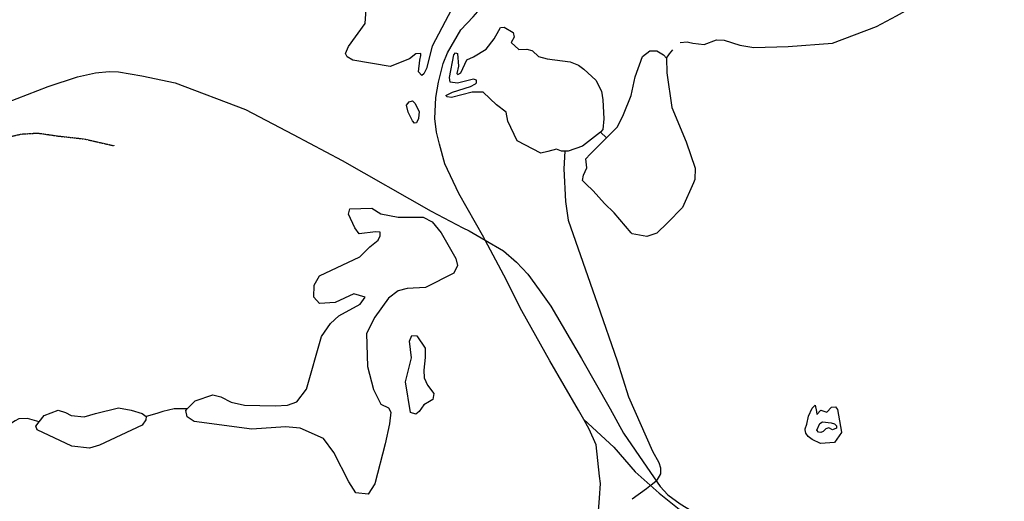
# Model space of a CAD drawing. Extents: x 510007 to 520008, y 5150220 to 5160220.
# Drawn here: x 513888 to 515904, y 5156598 to 5157583 of the extents above; entities that cross this region are included whole.
import ezdxf

# ---------------------------------------------------------------- set-up
doc = ezdxf.new("R2010")
doc.units = 0
doc.linetypes.add('DIVIDE2', pattern=[0.625, 0.25, -0.125, 0, -0.125, 0, -0.125])
for name, color, linetype in [('RAIL_LINE', 7, 'CONTINUOUS'), ('RIVER_STREAM_SIN', 7, 'CONTINUOUS'), ('SHORELINE', 7, 'CONTINUOUS'), ('TRAIL', 7, 'CONTINUOUS')]:
    doc.layers.add(name, color=color, linetype=linetype)

msp = doc.modelspace()

# ---------------------------------------------------------------- linework, layer by layer
at = {"layer": 'RAIL_LINE', "color": 6, "linetype": 'CONTINUOUS'}
for points in [[(514841.5, 5157132.1), (514838.5, 5157137.1), (514787.5, 5157227.1), (514758.5, 5157288.1), (514747.5, 5157328.1), (514741.5, 5157353.1), (514738.5, 5157381.1), (514740.5, 5157424.1), (514745.5, 5157455.1), (514755.5, 5157493.1), (514764.5, 5157515.1), (514791.5, 5157562.1), (514816.5, 5157589.1), (514840.5, 5157616.1), (514868.5, 5157644.1), (514978.5, 5157716.1), (515028.5, 5157748.1), (515110.5, 5157790.1), (515149.5, 5157800.1)], [(514841.5, 5157132.1), (514838.5, 5157137.1), (514787.5, 5157227.1), (514758.5, 5157288.1), (514747.5, 5157328.1), (514741.5, 5157353.1), (514738.5, 5157381.1), (514740.5, 5157424.1), (514745.5, 5157455.1), (514755.5, 5157493.1), (514764.5, 5157515.1), (514791.5, 5157562.1), (514816.5, 5157589.1), (514840.5, 5157616.1), (514868.5, 5157644.1), (514978.5, 5157716.1), (515028.5, 5157748.1), (515110.5, 5157790.1), (515149.5, 5157800.1)], [(513819.5, 5157397.1), (513946.5, 5157446.1), (514006.5, 5157466.1), (514043.5, 5157474.1), (514071.5, 5157477.1), (514090.5, 5157476.1), (514138.5, 5157468.1), (514206.5, 5157454.1), (514350.5, 5157399.1), (514448.5, 5157348.1), (514548.5, 5157295.1), (514730.5, 5157191.1), (514795.5, 5157157.1)], [(513819.5, 5157397.1), (513946.5, 5157446.1), (514006.5, 5157466.1), (514043.5, 5157474.1), (514071.5, 5157477.1), (514090.5, 5157476.1), (514138.5, 5157468.1), (514206.5, 5157454.1), (514350.5, 5157399.1), (514448.5, 5157348.1), (514548.5, 5157295.1), (514730.5, 5157191.1), (514795.5, 5157157.1)], [(514795.5, 5157157.1), (514808.5, 5157151.1), (514841.5, 5157132.1)], [(514795.5, 5157157.1), (514808.5, 5157151.1), (514841.5, 5157132.1)], [(515043.5, 5156765.1), (515032.5, 5156784.1), (514973.5, 5156885.1), (514916.5, 5156987.1), (514879.5, 5157060.1), (514841.5, 5157132.1)], [(514841.5, 5157132.1), (514878.5, 5157110.1), (514905.5, 5157087.1), (514928.5, 5157062.1), (514951.5, 5157030.1), (514975.5, 5156997.1), (515038.5, 5156890.1), (515097.5, 5156787.1), (515124.5, 5156737.1), (515172.5, 5156667.1), (515199.5, 5156628.1), (515215.5, 5156611.1), (515240.5, 5156592.1), (515319.5, 5156544.1), (515515.5, 5156433.1), (515537.5, 5156419.1)], [(515043.5, 5156765.1), (515032.5, 5156784.1), (514973.5, 5156885.1), (514916.5, 5156987.1), (514879.5, 5157060.1), (514841.5, 5157132.1)], [(514841.5, 5157132.1), (514878.5, 5157110.1), (514905.5, 5157087.1), (514928.5, 5157062.1), (514951.5, 5157030.1), (514975.5, 5156997.1), (515038.5, 5156890.1), (515097.5, 5156787.1), (515124.5, 5156737.1), (515172.5, 5156667.1), (515199.5, 5156628.1), (515215.5, 5156611.1), (515240.5, 5156592.1), (515319.5, 5156544.1), (515515.5, 5156433.1), (515537.5, 5156419.1)], [(515075.5, 5156649.1), (515068.5, 5156713.1), (515054.5, 5156745.1), (515043.5, 5156765.1)], [(515043.5, 5156765.1), (515104.5, 5156708.1), (515148.5, 5156658.1), (515197.5, 5156614.1), (515248.5, 5156573.1), (515289.5, 5156542.1), (515392.5, 5156478.1), (515472.5, 5156432.1), (515524.5, 5156408.1), (515529.5, 5156406.1)], [(515075.5, 5156649.1), (515068.5, 5156713.1), (515054.5, 5156745.1), (515043.5, 5156765.1)], [(515043.5, 5156765.1), (515104.5, 5156708.1), (515148.5, 5156658.1), (515197.5, 5156614.1), (515248.5, 5156573.1), (515289.5, 5156542.1), (515392.5, 5156478.1), (515472.5, 5156432.1), (515524.5, 5156408.1), (515529.5, 5156406.1)], [(515072.5, 5156569.1), (515075.5, 5156604.1), (515077.5, 5156634.1), (515075.5, 5156649.1)], [(515072.5, 5156569.1), (515075.5, 5156604.1), (515077.5, 5156634.1), (515075.5, 5156649.1)]]:
    msp.add_lwpolyline(points, dxfattribs=at)
at = {"layer": 'RIVER_STREAM_SIN', "color": 5, "linetype": 'CONTINUOUS'}
for p, q in [((515212.5, 5157504.1), (515218.5, 5157513.1)), ((515212.5, 5157504.1), (515218.5, 5157513.1)), ((515212.5, 5157504.1), (515218.5, 5157513.1)), ((515212.5, 5157504.1), (515218.5, 5157513.1)), ((515218.5, 5157513.1), (515225.5, 5157521.1)), ((515218.5, 5157513.1), (515225.5, 5157521.1)), ((515218.5, 5157513.1), (515225.5, 5157521.1)), ((515218.5, 5157513.1), (515225.5, 5157521.1)), ((515077.5, 5157353.1), (515089.5, 5157341.1)), ((515077.5, 5157353.1), (515089.5, 5157341.1)), ((515077.5, 5157353.1), (515089.5, 5157341.1)), ((515077.5, 5157353.1), (515089.5, 5157341.1)), ((515190.6, 5156638.3), (515181.3, 5156630.9)), ((515190.6, 5156638.3), (515181.3, 5156630.9)), ((515190.6, 5156638.3), (515181.3, 5156630.9)), ((515190.6, 5156638.3), (515181.3, 5156630.9))]:
    msp.add_line(p, q, dxfattribs=at)
for points in [[(515257.5, 5157537.1), (515266.5, 5157535.1), (515289.5, 5157532.1), (515314.5, 5157542.1), (515330.5, 5157541.1), (515362.5, 5157531.1), (515391.5, 5157526.1), (515461.5, 5157528.1), (515552.5, 5157535.1), (515642.5, 5157569.1), (515683.5, 5157591.1), (515701.5, 5157601.1), (515731.5, 5157622.1), (515814.5, 5157687.1), (515864.5, 5157742.1), (515884.5, 5157773.1), (515898.5, 5157795.1), (515905.5, 5157807.1)], [(515257.5, 5157537.1), (515266.5, 5157535.1), (515289.5, 5157532.1), (515314.5, 5157542.1), (515330.5, 5157541.1), (515362.5, 5157531.1), (515391.5, 5157526.1), (515461.5, 5157528.1), (515552.5, 5157535.1), (515642.5, 5157569.1), (515683.5, 5157591.1), (515701.5, 5157601.1), (515731.5, 5157622.1), (515814.5, 5157687.1), (515864.5, 5157742.1), (515884.5, 5157773.1), (515898.5, 5157795.1), (515905.5, 5157807.1)], [(515257.5, 5157537.1), (515266.5, 5157535.1), (515289.5, 5157532.1), (515314.5, 5157542.1), (515330.5, 5157541.1), (515362.5, 5157531.1), (515391.5, 5157526.1), (515461.5, 5157528.1), (515552.5, 5157535.1), (515642.5, 5157569.1), (515683.5, 5157591.1), (515701.5, 5157601.1), (515731.5, 5157622.1), (515814.5, 5157687.1), (515864.5, 5157742.1), (515884.5, 5157773.1), (515898.5, 5157795.1), (515905.5, 5157807.1)], [(515257.5, 5157537.1), (515266.5, 5157535.1), (515289.5, 5157532.1), (515314.5, 5157542.1), (515330.5, 5157541.1), (515362.5, 5157531.1), (515391.5, 5157526.1), (515461.5, 5157528.1), (515552.5, 5157535.1), (515642.5, 5157569.1), (515683.5, 5157591.1), (515701.5, 5157601.1), (515731.5, 5157622.1), (515814.5, 5157687.1), (515864.5, 5157742.1), (515884.5, 5157773.1), (515898.5, 5157795.1), (515905.5, 5157807.1)], [(515240.5, 5157536.1), (515254.5, 5157538.1), (515257.5, 5157537.1)], [(515240.5, 5157536.1), (515254.5, 5157538.1), (515257.5, 5157537.1)], [(515240.5, 5157536.1), (515254.5, 5157538.1), (515257.5, 5157537.1)], [(515240.5, 5157536.1), (515254.5, 5157538.1), (515257.5, 5157537.1)], [(515004.5, 5157314.1), (515002.5, 5157278.1), (515005.5, 5157211.1), (515011.5, 5157173.1), (515071.5, 5157001.1), (515111.5, 5156885.1), (515134.5, 5156811.1), (515183.5, 5156700.1), (515196.5, 5156677.1), (515200.5, 5156666.1), (515200.5, 5156654.1), (515192.4, 5156640.7)], [(515004.5, 5157314.1), (515002.5, 5157278.1), (515005.5, 5157211.1), (515011.5, 5157173.1), (515071.5, 5157001.1), (515111.5, 5156885.1), (515134.5, 5156811.1), (515183.5, 5156700.1), (515196.5, 5156677.1), (515200.5, 5156666.1), (515200.5, 5156654.1), (515192.4, 5156640.7)], [(515004.5, 5157314.1), (515002.5, 5157278.1), (515005.5, 5157211.1), (515011.5, 5157173.1), (515071.5, 5157001.1), (515111.5, 5156885.1), (515134.5, 5156811.1), (515183.5, 5156700.1), (515196.5, 5156677.1), (515200.5, 5156666.1), (515200.5, 5156654.1), (515192.4, 5156640.7)], [(515004.5, 5157314.1), (515002.5, 5157278.1), (515005.5, 5157211.1), (515011.5, 5157173.1), (515071.5, 5157001.1), (515111.5, 5156885.1), (515134.5, 5156811.1), (515183.5, 5156700.1), (515196.5, 5156677.1), (515200.5, 5156666.1), (515200.5, 5156654.1), (515192.4, 5156640.7)], [(514231.5, 5156787.1), (514204.5, 5156787.1), (514181.5, 5156781.1), (514169.5, 5156777.1), (514147.5, 5156771.1)], [(514231.5, 5156787.1), (514204.5, 5156787.1), (514181.5, 5156781.1), (514169.5, 5156777.1), (514147.5, 5156771.1)], [(514231.5, 5156787.1), (514204.5, 5156787.1), (514181.5, 5156781.1), (514169.5, 5156777.1), (514147.5, 5156771.1)], [(514231.5, 5156787.1), (514204.5, 5156787.1), (514181.5, 5156781.1), (514169.5, 5156777.1), (514147.5, 5156771.1)], [(513928.5, 5156760.1), (513904.5, 5156767.1), (513886.5, 5156766.1), (513879.5, 5156762.1), (513863.5, 5156752.1)], [(513928.5, 5156760.1), (513904.5, 5156767.1), (513886.5, 5156766.1), (513879.5, 5156762.1), (513863.5, 5156752.1)], [(513928.5, 5156760.1), (513904.5, 5156767.1), (513886.5, 5156766.1), (513879.5, 5156762.1), (513863.5, 5156752.1)], [(513928.5, 5156760.1), (513904.5, 5156767.1), (513886.5, 5156766.1), (513879.5, 5156762.1), (513863.5, 5156752.1)], [(515178.1, 5156628.3), (515171.5, 5156623.1), (515142.5, 5156602.1)], [(515178.1, 5156628.3), (515171.5, 5156623.1), (515142.5, 5156602.1)], [(515178.1, 5156628.3), (515171.5, 5156623.1), (515142.5, 5156602.1)], [(515178.1, 5156628.3), (515171.5, 5156623.1), (515142.5, 5156602.1)]]:
    msp.add_lwpolyline(points, dxfattribs=at)
at = {"layer": 'SHORELINE', "color": 5, "linetype": 'CONTINUOUS'}
for points in [[(514732.5, 5157529.1), (514721.5, 5157483.1), (514715.5, 5157472.1), (514711.5, 5157469.1), (514704.5, 5157476.1), (514707.5, 5157500.1), (514709.5, 5157510.1), (514709.5, 5157514.1), (514699.5, 5157513.1), (514686.5, 5157503.1), (514646.5, 5157487.1), (514570.5, 5157500.1), (514558.5, 5157507.1), (514555.5, 5157514.1), (514561.5, 5157528.1), (514595.5, 5157575.1), (514598.5, 5157614.1)], [(514732.5, 5157529.1), (514721.5, 5157483.1), (514715.5, 5157472.1), (514711.5, 5157469.1), (514704.5, 5157476.1), (514707.5, 5157500.1), (514709.5, 5157510.1), (514709.5, 5157514.1), (514699.5, 5157513.1), (514686.5, 5157503.1), (514646.5, 5157487.1), (514570.5, 5157500.1), (514558.5, 5157507.1), (514555.5, 5157514.1), (514561.5, 5157528.1), (514595.5, 5157575.1), (514598.5, 5157614.1)], [(514732.5, 5157529.1), (514721.5, 5157483.1), (514715.5, 5157472.1), (514711.5, 5157469.1), (514704.5, 5157476.1), (514707.5, 5157500.1), (514709.5, 5157510.1), (514709.5, 5157514.1), (514699.5, 5157513.1), (514686.5, 5157503.1), (514646.5, 5157487.1), (514570.5, 5157500.1), (514558.5, 5157507.1), (514555.5, 5157514.1), (514561.5, 5157528.1), (514595.5, 5157575.1), (514598.5, 5157614.1)], [(514732.5, 5157529.1), (514721.5, 5157483.1), (514715.5, 5157472.1), (514711.5, 5157469.1), (514704.5, 5157476.1), (514707.5, 5157500.1), (514709.5, 5157510.1), (514709.5, 5157514.1), (514699.5, 5157513.1), (514686.5, 5157503.1), (514646.5, 5157487.1), (514570.5, 5157500.1), (514558.5, 5157507.1), (514555.5, 5157514.1), (514561.5, 5157528.1), (514595.5, 5157575.1), (514598.5, 5157614.1)], [(514772.5, 5157604.1), (514732.5, 5157529.1)], [(514772.5, 5157604.1), (514732.5, 5157529.1)], [(514772.5, 5157604.1), (514732.5, 5157529.1)], [(514772.5, 5157604.1), (514732.5, 5157529.1)], [(515004.5, 5157314.1), (514997.5, 5157314.1), (514987.5, 5157318.1), (514969.5, 5157313.1), (514955.5, 5157310.1), (514906.5, 5157335.1), (514887.5, 5157375.1), (514884.5, 5157394.1), (514864.5, 5157409.1), (514837.5, 5157435.1), (514814.5, 5157435.1), (514772.5, 5157424.1), (514763.5, 5157425.1), (514760.5, 5157428.1), (514774.5, 5157435.1), (514811.5, 5157446.1), (514821.5, 5157452.1), (514823.5, 5157454.1), (514823.5, 5157459.1), (514817.5, 5157461.1), (514784.5, 5157453.1), (514769.5, 5157455.1), (514768.5, 5157465.1), (514777.5, 5157511.1), (514780.5, 5157515.1), (514784.5, 5157514.1), (514786.5, 5157488.1), (514783.5, 5157473.1), (514785.5, 5157471.1), (514791.5, 5157474.1), (514803.5, 5157501.1), (514817.5, 5157507.1), (514843.5, 5157523.1), (514859.5, 5157544.1), (514869.5, 5157561.1), (514872.5, 5157567.1), (514880.5, 5157568.1), (514898.5, 5157557.1), (514900.5, 5157547.1), (514894.5, 5157536.1), (514910.5, 5157522.1), (514926.5, 5157523.1), (514936.5, 5157520.1)], [(515004.5, 5157314.1), (514997.5, 5157314.1), (514987.5, 5157318.1), (514969.5, 5157313.1), (514955.5, 5157310.1), (514906.5, 5157335.1), (514887.5, 5157375.1), (514884.5, 5157394.1), (514864.5, 5157409.1), (514837.5, 5157435.1), (514814.5, 5157435.1), (514772.5, 5157424.1), (514763.5, 5157425.1), (514760.5, 5157428.1), (514774.5, 5157435.1), (514811.5, 5157446.1), (514821.5, 5157452.1), (514823.5, 5157454.1), (514823.5, 5157459.1), (514817.5, 5157461.1), (514784.5, 5157453.1), (514769.5, 5157455.1), (514768.5, 5157465.1), (514777.5, 5157511.1), (514780.5, 5157515.1), (514784.5, 5157514.1), (514786.5, 5157488.1), (514783.5, 5157473.1), (514785.5, 5157471.1), (514791.5, 5157474.1), (514803.5, 5157501.1), (514817.5, 5157507.1), (514843.5, 5157523.1), (514859.5, 5157544.1), (514869.5, 5157561.1), (514872.5, 5157567.1), (514880.5, 5157568.1), (514898.5, 5157557.1), (514900.5, 5157547.1), (514894.5, 5157536.1), (514910.5, 5157522.1), (514926.5, 5157523.1), (514936.5, 5157520.1)], [(515004.5, 5157314.1), (514997.5, 5157314.1), (514987.5, 5157318.1), (514969.5, 5157313.1), (514955.5, 5157310.1), (514906.5, 5157335.1), (514887.5, 5157375.1), (514884.5, 5157394.1), (514864.5, 5157409.1), (514837.5, 5157435.1), (514814.5, 5157435.1), (514772.5, 5157424.1), (514763.5, 5157425.1), (514760.5, 5157428.1), (514774.5, 5157435.1), (514811.5, 5157446.1), (514821.5, 5157452.1), (514823.5, 5157454.1), (514823.5, 5157459.1), (514817.5, 5157461.1), (514784.5, 5157453.1), (514769.5, 5157455.1), (514768.5, 5157465.1), (514777.5, 5157511.1), (514780.5, 5157515.1), (514784.5, 5157514.1), (514786.5, 5157488.1), (514783.5, 5157473.1), (514785.5, 5157471.1), (514791.5, 5157474.1), (514803.5, 5157501.1), (514817.5, 5157507.1), (514843.5, 5157523.1), (514859.5, 5157544.1), (514869.5, 5157561.1), (514872.5, 5157567.1), (514880.5, 5157568.1), (514898.5, 5157557.1), (514900.5, 5157547.1), (514894.5, 5157536.1), (514910.5, 5157522.1), (514926.5, 5157523.1), (514936.5, 5157520.1)], [(515004.5, 5157314.1), (514997.5, 5157314.1), (514987.5, 5157318.1), (514969.5, 5157313.1), (514955.5, 5157310.1), (514906.5, 5157335.1), (514887.5, 5157375.1), (514884.5, 5157394.1), (514864.5, 5157409.1), (514837.5, 5157435.1), (514814.5, 5157435.1), (514772.5, 5157424.1), (514763.5, 5157425.1), (514760.5, 5157428.1), (514774.5, 5157435.1), (514811.5, 5157446.1), (514821.5, 5157452.1), (514823.5, 5157454.1), (514823.5, 5157459.1), (514817.5, 5157461.1), (514784.5, 5157453.1), (514769.5, 5157455.1), (514768.5, 5157465.1), (514777.5, 5157511.1), (514780.5, 5157515.1), (514784.5, 5157514.1), (514786.5, 5157488.1), (514783.5, 5157473.1), (514785.5, 5157471.1), (514791.5, 5157474.1), (514803.5, 5157501.1), (514817.5, 5157507.1), (514843.5, 5157523.1), (514859.5, 5157544.1), (514869.5, 5157561.1), (514872.5, 5157567.1), (514880.5, 5157568.1), (514898.5, 5157557.1), (514900.5, 5157547.1), (514894.5, 5157536.1), (514910.5, 5157522.1), (514926.5, 5157523.1), (514936.5, 5157520.1)], [(514936.5, 5157520.1), (514938.5, 5157519.1), (514950.5, 5157508.1), (514968.5, 5157503.1), (515015.5, 5157497.1), (515032.5, 5157490.1), (515043.5, 5157482.1), (515067.5, 5157459.1), (515079.5, 5157437.1), (515082.5, 5157419.1), (515084.5, 5157380.1), (515082.5, 5157358.1), (515077.5, 5157353.1)], [(514936.5, 5157520.1), (514938.5, 5157519.1), (514950.5, 5157508.1), (514968.5, 5157503.1), (515015.5, 5157497.1), (515032.5, 5157490.1), (515043.5, 5157482.1), (515067.5, 5157459.1), (515079.5, 5157437.1), (515082.5, 5157419.1), (515084.5, 5157380.1), (515082.5, 5157358.1), (515077.5, 5157353.1)], [(514936.5, 5157520.1), (514938.5, 5157519.1), (514950.5, 5157508.1), (514968.5, 5157503.1), (515015.5, 5157497.1), (515032.5, 5157490.1), (515043.5, 5157482.1), (515067.5, 5157459.1), (515079.5, 5157437.1), (515082.5, 5157419.1), (515084.5, 5157380.1), (515082.5, 5157358.1), (515077.5, 5157353.1)], [(514936.5, 5157520.1), (514938.5, 5157519.1), (514950.5, 5157508.1), (514968.5, 5157503.1), (515015.5, 5157497.1), (515032.5, 5157490.1), (515043.5, 5157482.1), (515067.5, 5157459.1), (515079.5, 5157437.1), (515082.5, 5157419.1), (515084.5, 5157380.1), (515082.5, 5157358.1), (515077.5, 5157353.1)], [(515089.5, 5157341.1), (515112.5, 5157364.1), (515124.5, 5157389.1), (515140.5, 5157428.1), (515148.5, 5157466.1), (515163.5, 5157508.1), (515178.5, 5157519.1), (515192.5, 5157519.1), (515206.5, 5157511.1), (515212.5, 5157504.1)], [(515089.5, 5157341.1), (515112.5, 5157364.1), (515124.5, 5157389.1), (515140.5, 5157428.1), (515148.5, 5157466.1), (515163.5, 5157508.1), (515178.5, 5157519.1), (515192.5, 5157519.1), (515206.5, 5157511.1), (515212.5, 5157504.1)], [(515089.5, 5157341.1), (515112.5, 5157364.1), (515124.5, 5157389.1), (515140.5, 5157428.1), (515148.5, 5157466.1), (515163.5, 5157508.1), (515178.5, 5157519.1), (515192.5, 5157519.1), (515206.5, 5157511.1), (515212.5, 5157504.1)], [(515089.5, 5157341.1), (515112.5, 5157364.1), (515124.5, 5157389.1), (515140.5, 5157428.1), (515148.5, 5157466.1), (515163.5, 5157508.1), (515178.5, 5157519.1), (515192.5, 5157519.1), (515206.5, 5157511.1), (515212.5, 5157504.1)], [(515212.5, 5157504.1), (515213.5, 5157474.1), (515223.5, 5157403.1), (515252.5, 5157333.1), (515271.5, 5157279.1), (515270.5, 5157256.1), (515267.5, 5157249.1)], [(515212.5, 5157504.1), (515213.5, 5157474.1), (515223.5, 5157403.1), (515252.5, 5157333.1), (515271.5, 5157279.1), (515270.5, 5157256.1), (515267.5, 5157249.1)], [(515212.5, 5157504.1), (515213.5, 5157474.1), (515223.5, 5157403.1), (515252.5, 5157333.1), (515271.5, 5157279.1), (515270.5, 5157256.1), (515267.5, 5157249.1)], [(515212.5, 5157504.1), (515213.5, 5157474.1), (515223.5, 5157403.1), (515252.5, 5157333.1), (515271.5, 5157279.1), (515270.5, 5157256.1), (515267.5, 5157249.1)], [(514683.5, 5157394.1), (514680.5, 5157408.1), (514685.5, 5157415.1), (514692.5, 5157417.1), (514697.5, 5157412.1), (514706.5, 5157395.1), (514704.5, 5157381.1), (514700.5, 5157372.1), (514696.5, 5157371.1), (514692.5, 5157376.1), (514683.5, 5157394.1)], [(514683.5, 5157394.1), (514680.5, 5157408.1), (514685.5, 5157415.1), (514692.5, 5157417.1), (514697.5, 5157412.1), (514706.5, 5157395.1), (514704.5, 5157381.1), (514700.5, 5157372.1), (514696.5, 5157371.1), (514692.5, 5157376.1), (514683.5, 5157394.1)], [(514683.5, 5157394.1), (514680.5, 5157408.1), (514685.5, 5157415.1), (514692.5, 5157417.1), (514697.5, 5157412.1), (514706.5, 5157395.1), (514704.5, 5157381.1), (514700.5, 5157372.1), (514696.5, 5157371.1), (514692.5, 5157376.1), (514683.5, 5157394.1)], [(514683.5, 5157394.1), (514680.5, 5157408.1), (514685.5, 5157415.1), (514692.5, 5157417.1), (514697.5, 5157412.1), (514706.5, 5157395.1), (514704.5, 5157381.1), (514700.5, 5157372.1), (514696.5, 5157371.1), (514692.5, 5157376.1), (514683.5, 5157394.1)], [(515077.5, 5157353.1), (515040.5, 5157324.1), (515011.5, 5157314.1), (515004.5, 5157314.1)], [(515077.5, 5157353.1), (515040.5, 5157324.1), (515011.5, 5157314.1), (515004.5, 5157314.1)], [(515077.5, 5157353.1), (515040.5, 5157324.1), (515011.5, 5157314.1), (515004.5, 5157314.1)], [(515077.5, 5157353.1), (515040.5, 5157324.1), (515011.5, 5157314.1), (515004.5, 5157314.1)], [(515140.5, 5157147.1), (515105.5, 5157188.1), (515085.5, 5157207.1), (515062.5, 5157233.1), (515047.5, 5157247.1), (515040.5, 5157254.1), (515042.5, 5157265.1), (515049.5, 5157280.1), (515047.5, 5157298.1), (515056.5, 5157308.1), (515089.5, 5157341.1)], [(515140.5, 5157147.1), (515105.5, 5157188.1), (515085.5, 5157207.1), (515062.5, 5157233.1), (515047.5, 5157247.1), (515040.5, 5157254.1), (515042.5, 5157265.1), (515049.5, 5157280.1), (515047.5, 5157298.1), (515056.5, 5157308.1), (515089.5, 5157341.1)], [(515140.5, 5157147.1), (515105.5, 5157188.1), (515085.5, 5157207.1), (515062.5, 5157233.1), (515047.5, 5157247.1), (515040.5, 5157254.1), (515042.5, 5157265.1), (515049.5, 5157280.1), (515047.5, 5157298.1), (515056.5, 5157308.1), (515089.5, 5157341.1)], [(515140.5, 5157147.1), (515105.5, 5157188.1), (515085.5, 5157207.1), (515062.5, 5157233.1), (515047.5, 5157247.1), (515040.5, 5157254.1), (515042.5, 5157265.1), (515049.5, 5157280.1), (515047.5, 5157298.1), (515056.5, 5157308.1), (515089.5, 5157341.1)], [(515267.5, 5157249.1), (515245.5, 5157199.1), (515214.5, 5157167.1), (515192.5, 5157146.1), (515172.5, 5157139.1), (515142.5, 5157145.1), (515140.5, 5157147.1)], [(515267.5, 5157249.1), (515245.5, 5157199.1), (515214.5, 5157167.1), (515192.5, 5157146.1), (515172.5, 5157139.1), (515142.5, 5157145.1), (515140.5, 5157147.1)], [(515267.5, 5157249.1), (515245.5, 5157199.1), (515214.5, 5157167.1), (515192.5, 5157146.1), (515172.5, 5157139.1), (515142.5, 5157145.1), (515140.5, 5157147.1)], [(515267.5, 5157249.1), (515245.5, 5157199.1), (515214.5, 5157167.1), (515192.5, 5157146.1), (515172.5, 5157139.1), (515142.5, 5157145.1), (515140.5, 5157147.1)], [(514231.5, 5156787.1), (514247.5, 5156803.1), (514283.5, 5156815.1), (514300.5, 5156811.1), (514321.5, 5156800.1), (514348.5, 5156794.1), (514411.5, 5156793.1), (514436.5, 5156794.1), (514455.5, 5156801.1), (514475.5, 5156827.1), (514506.5, 5156935.1), (514524.5, 5156961.1), (514541.5, 5156977.1), (514585.5, 5157001.1), (514595.5, 5157015.1), (514572.5, 5157022.1), (514534.5, 5157004.1), (514502.5, 5157002.1), (514490.5, 5157015.1), (514491.5, 5157040.1), (514502.5, 5157059.1), (514584.5, 5157098.1), (514605.5, 5157118.1), (514622.5, 5157132.1), (514626.5, 5157141.1), (514626.5, 5157148.1), (514616.5, 5157149.1), (514583.5, 5157145.1), (514574.5, 5157157.1), (514561.5, 5157185.1), (514564.5, 5157196.1), (514609.5, 5157197.1), (514627.5, 5157186.1), (514663.5, 5157179.1), (514714.5, 5157179.1), (514732.5, 5157169.1), (514751.5, 5157147.1), (514781.5, 5157094.1), (514784.5, 5157080.1), (514777.5, 5157064.1), (514719.5, 5157035.1), (514681.5, 5157033.1), (514663.5, 5157028.1), (514643.5, 5157013.1), (514615.5, 5156974.1), (514598.5, 5156941.1), (514600.5, 5156873.1), (514612.5, 5156826.1), (514627.5, 5156796.1), (514643.5, 5156789.1), (514648.5, 5156780.1), (514645.5, 5156756.1), (514636.5, 5156715.1), (514615.5, 5156633.1), (514601.5, 5156612.1), (514576.5, 5156615.1), (514562.5, 5156637.1), (514531.5, 5156697.1), (514510.5, 5156726.1), (514462.5, 5156747.1), (514432.5, 5156750.1), (514363.5, 5156745.1), (514245.5, 5156761.1), (514231.5, 5156770.1), (514228.5, 5156783.1), (514231.5, 5156787.1)], [(514231.5, 5156787.1), (514247.5, 5156803.1), (514283.5, 5156815.1), (514300.5, 5156811.1), (514321.5, 5156800.1), (514348.5, 5156794.1), (514411.5, 5156793.1), (514436.5, 5156794.1), (514455.5, 5156801.1), (514475.5, 5156827.1), (514506.5, 5156935.1), (514524.5, 5156961.1), (514541.5, 5156977.1), (514585.5, 5157001.1), (514595.5, 5157015.1), (514572.5, 5157022.1), (514534.5, 5157004.1), (514502.5, 5157002.1), (514490.5, 5157015.1), (514491.5, 5157040.1), (514502.5, 5157059.1), (514584.5, 5157098.1), (514605.5, 5157118.1), (514622.5, 5157132.1), (514626.5, 5157141.1), (514626.5, 5157148.1), (514616.5, 5157149.1), (514583.5, 5157145.1), (514574.5, 5157157.1), (514561.5, 5157185.1), (514564.5, 5157196.1), (514609.5, 5157197.1), (514627.5, 5157186.1), (514663.5, 5157179.1), (514714.5, 5157179.1), (514732.5, 5157169.1), (514751.5, 5157147.1), (514781.5, 5157094.1), (514784.5, 5157080.1), (514777.5, 5157064.1), (514719.5, 5157035.1), (514681.5, 5157033.1), (514663.5, 5157028.1), (514643.5, 5157013.1), (514615.5, 5156974.1), (514598.5, 5156941.1), (514600.5, 5156873.1), (514612.5, 5156826.1), (514627.5, 5156796.1), (514643.5, 5156789.1), (514648.5, 5156780.1), (514645.5, 5156756.1), (514636.5, 5156715.1), (514615.5, 5156633.1), (514601.5, 5156612.1), (514576.5, 5156615.1), (514562.5, 5156637.1), (514531.5, 5156697.1), (514510.5, 5156726.1), (514462.5, 5156747.1), (514432.5, 5156750.1), (514363.5, 5156745.1), (514245.5, 5156761.1), (514231.5, 5156770.1), (514228.5, 5156783.1), (514231.5, 5156787.1)], [(514231.5, 5156787.1), (514247.5, 5156803.1), (514283.5, 5156815.1), (514300.5, 5156811.1), (514321.5, 5156800.1), (514348.5, 5156794.1), (514411.5, 5156793.1), (514436.5, 5156794.1), (514455.5, 5156801.1), (514475.5, 5156827.1), (514506.5, 5156935.1), (514524.5, 5156961.1), (514541.5, 5156977.1), (514585.5, 5157001.1), (514595.5, 5157015.1), (514572.5, 5157022.1), (514534.5, 5157004.1), (514502.5, 5157002.1), (514490.5, 5157015.1), (514491.5, 5157040.1), (514502.5, 5157059.1), (514584.5, 5157098.1), (514605.5, 5157118.1), (514622.5, 5157132.1), (514626.5, 5157141.1), (514626.5, 5157148.1), (514616.5, 5157149.1), (514583.5, 5157145.1), (514574.5, 5157157.1), (514561.5, 5157185.1), (514564.5, 5157196.1), (514609.5, 5157197.1), (514627.5, 5157186.1), (514663.5, 5157179.1), (514714.5, 5157179.1), (514732.5, 5157169.1), (514751.5, 5157147.1), (514781.5, 5157094.1), (514784.5, 5157080.1), (514777.5, 5157064.1), (514719.5, 5157035.1), (514681.5, 5157033.1), (514663.5, 5157028.1), (514643.5, 5157013.1), (514615.5, 5156974.1), (514598.5, 5156941.1), (514600.5, 5156873.1), (514612.5, 5156826.1), (514627.5, 5156796.1), (514643.5, 5156789.1), (514648.5, 5156780.1), (514645.5, 5156756.1), (514636.5, 5156715.1), (514615.5, 5156633.1), (514601.5, 5156612.1), (514576.5, 5156615.1), (514562.5, 5156637.1), (514531.5, 5156697.1), (514510.5, 5156726.1), (514462.5, 5156747.1), (514432.5, 5156750.1), (514363.5, 5156745.1), (514245.5, 5156761.1), (514231.5, 5156770.1), (514228.5, 5156783.1), (514231.5, 5156787.1)], [(514231.5, 5156787.1), (514247.5, 5156803.1), (514283.5, 5156815.1), (514300.5, 5156811.1), (514321.5, 5156800.1), (514348.5, 5156794.1), (514411.5, 5156793.1), (514436.5, 5156794.1), (514455.5, 5156801.1), (514475.5, 5156827.1), (514506.5, 5156935.1), (514524.5, 5156961.1), (514541.5, 5156977.1), (514585.5, 5157001.1), (514595.5, 5157015.1), (514572.5, 5157022.1), (514534.5, 5157004.1), (514502.5, 5157002.1), (514490.5, 5157015.1), (514491.5, 5157040.1), (514502.5, 5157059.1), (514584.5, 5157098.1), (514605.5, 5157118.1), (514622.5, 5157132.1), (514626.5, 5157141.1), (514626.5, 5157148.1), (514616.5, 5157149.1), (514583.5, 5157145.1), (514574.5, 5157157.1), (514561.5, 5157185.1), (514564.5, 5157196.1), (514609.5, 5157197.1), (514627.5, 5157186.1), (514663.5, 5157179.1), (514714.5, 5157179.1), (514732.5, 5157169.1), (514751.5, 5157147.1), (514781.5, 5157094.1), (514784.5, 5157080.1), (514777.5, 5157064.1), (514719.5, 5157035.1), (514681.5, 5157033.1), (514663.5, 5157028.1), (514643.5, 5157013.1), (514615.5, 5156974.1), (514598.5, 5156941.1), (514600.5, 5156873.1), (514612.5, 5156826.1), (514627.5, 5156796.1), (514643.5, 5156789.1), (514648.5, 5156780.1), (514645.5, 5156756.1), (514636.5, 5156715.1), (514615.5, 5156633.1), (514601.5, 5156612.1), (514576.5, 5156615.1), (514562.5, 5156637.1), (514531.5, 5156697.1), (514510.5, 5156726.1), (514462.5, 5156747.1), (514432.5, 5156750.1), (514363.5, 5156745.1), (514245.5, 5156761.1), (514231.5, 5156770.1), (514228.5, 5156783.1), (514231.5, 5156787.1)], [(514715.5, 5156866.1), (514716.5, 5156850.1), (514723.5, 5156835.1), (514736.5, 5156818.1), (514734.5, 5156806.1), (514727.5, 5156802.1), (514715.5, 5156795.1), (514706.5, 5156781.1), (514699.5, 5156776.1), (514688.5, 5156779.1), (514678.5, 5156842.1), (514690.5, 5156891.1), (514686.5, 5156925.1), (514691.5, 5156937.1), (514701.5, 5156936.1), (514718.5, 5156911.1), (514718.5, 5156892.1), (514715.5, 5156866.1)], [(514715.5, 5156866.1), (514716.5, 5156850.1), (514723.5, 5156835.1), (514736.5, 5156818.1), (514734.5, 5156806.1), (514727.5, 5156802.1), (514715.5, 5156795.1), (514706.5, 5156781.1), (514699.5, 5156776.1), (514688.5, 5156779.1), (514678.5, 5156842.1), (514690.5, 5156891.1), (514686.5, 5156925.1), (514691.5, 5156937.1), (514701.5, 5156936.1), (514718.5, 5156911.1), (514718.5, 5156892.1), (514715.5, 5156866.1)], [(514715.5, 5156866.1), (514716.5, 5156850.1), (514723.5, 5156835.1), (514736.5, 5156818.1), (514734.5, 5156806.1), (514727.5, 5156802.1), (514715.5, 5156795.1), (514706.5, 5156781.1), (514699.5, 5156776.1), (514688.5, 5156779.1), (514678.5, 5156842.1), (514690.5, 5156891.1), (514686.5, 5156925.1), (514691.5, 5156937.1), (514701.5, 5156936.1), (514718.5, 5156911.1), (514718.5, 5156892.1), (514715.5, 5156866.1)], [(514715.5, 5156866.1), (514716.5, 5156850.1), (514723.5, 5156835.1), (514736.5, 5156818.1), (514734.5, 5156806.1), (514727.5, 5156802.1), (514715.5, 5156795.1), (514706.5, 5156781.1), (514699.5, 5156776.1), (514688.5, 5156779.1), (514678.5, 5156842.1), (514690.5, 5156891.1), (514686.5, 5156925.1), (514691.5, 5156937.1), (514701.5, 5156936.1), (514718.5, 5156911.1), (514718.5, 5156892.1), (514715.5, 5156866.1)], [(513928.5, 5156760.1), (513938.5, 5156773.1), (513967.5, 5156784.1), (513982.5, 5156779.1), (513993.5, 5156773.1), (514020.5, 5156770.1), (514043.5, 5156777.1), (514090.5, 5156789.1), (514116.5, 5156784.1), (514139.5, 5156777.1), (514147.5, 5156771.1)], [(513928.5, 5156760.1), (513938.5, 5156773.1), (513967.5, 5156784.1), (513982.5, 5156779.1), (513993.5, 5156773.1), (514020.5, 5156770.1), (514043.5, 5156777.1), (514090.5, 5156789.1), (514116.5, 5156784.1), (514139.5, 5156777.1), (514147.5, 5156771.1)], [(513928.5, 5156760.1), (513938.5, 5156773.1), (513967.5, 5156784.1), (513982.5, 5156779.1), (513993.5, 5156773.1), (514020.5, 5156770.1), (514043.5, 5156777.1), (514090.5, 5156789.1), (514116.5, 5156784.1), (514139.5, 5156777.1), (514147.5, 5156771.1)], [(513928.5, 5156760.1), (513938.5, 5156773.1), (513967.5, 5156784.1), (513982.5, 5156779.1), (513993.5, 5156773.1), (514020.5, 5156770.1), (514043.5, 5156777.1), (514090.5, 5156789.1), (514116.5, 5156784.1), (514139.5, 5156777.1), (514147.5, 5156771.1)], [(515496.5, 5156744.1), (515496.5, 5156746.1), (515499.5, 5156755.1), (515503.5, 5156772.1), (515510.5, 5156788.1), (515516.5, 5156794.1), (515519.5, 5156781.1), (515520.5, 5156775.1), (515528.5, 5156784.1), (515536.5, 5156781.1), (515540.5, 5156780.1), (515550.5, 5156790.1), (515558.5, 5156791.1), (515562.5, 5156785.1), (515570.5, 5156739.1), (515570.5, 5156738.1)], [(515496.5, 5156744.1), (515496.5, 5156746.1), (515499.5, 5156755.1), (515503.5, 5156772.1), (515510.5, 5156788.1), (515516.5, 5156794.1), (515519.5, 5156781.1), (515520.5, 5156775.1), (515528.5, 5156784.1), (515536.5, 5156781.1), (515540.5, 5156780.1), (515550.5, 5156790.1), (515558.5, 5156791.1), (515562.5, 5156785.1), (515570.5, 5156739.1), (515570.5, 5156738.1)], [(515496.5, 5156744.1), (515496.5, 5156746.1), (515499.5, 5156755.1), (515503.5, 5156772.1), (515510.5, 5156788.1), (515516.5, 5156794.1), (515519.5, 5156781.1), (515520.5, 5156775.1), (515528.5, 5156784.1), (515536.5, 5156781.1), (515540.5, 5156780.1), (515550.5, 5156790.1), (515558.5, 5156791.1), (515562.5, 5156785.1), (515570.5, 5156739.1), (515570.5, 5156738.1)], [(515496.5, 5156744.1), (515496.5, 5156746.1), (515499.5, 5156755.1), (515503.5, 5156772.1), (515510.5, 5156788.1), (515516.5, 5156794.1), (515519.5, 5156781.1), (515520.5, 5156775.1), (515528.5, 5156784.1), (515536.5, 5156781.1), (515540.5, 5156780.1), (515550.5, 5156790.1), (515558.5, 5156791.1), (515562.5, 5156785.1), (515570.5, 5156739.1), (515570.5, 5156738.1)], [(514147.5, 5156771.1), (514146.5, 5156764.1), (514139.5, 5156753.1), (514051.5, 5156712.1), (514031.5, 5156706.1), (513995.5, 5156710.1), (513924.5, 5156744.1), (513921.5, 5156751.1), (513928.5, 5156760.1)], [(514147.5, 5156771.1), (514146.5, 5156764.1), (514139.5, 5156753.1), (514051.5, 5156712.1), (514031.5, 5156706.1), (513995.5, 5156710.1), (513924.5, 5156744.1), (513921.5, 5156751.1), (513928.5, 5156760.1)], [(514147.5, 5156771.1), (514146.5, 5156764.1), (514139.5, 5156753.1), (514051.5, 5156712.1), (514031.5, 5156706.1), (513995.5, 5156710.1), (513924.5, 5156744.1), (513921.5, 5156751.1), (513928.5, 5156760.1)], [(514147.5, 5156771.1), (514146.5, 5156764.1), (514139.5, 5156753.1), (514051.5, 5156712.1), (514031.5, 5156706.1), (513995.5, 5156710.1), (513924.5, 5156744.1), (513921.5, 5156751.1), (513928.5, 5156760.1)], [(515560.5, 5156747.1), (515552.5, 5156744.1), (515544.5, 5156748.1), (515538.5, 5156746.1), (515533.5, 5156740.1), (515528.5, 5156738.1), (515523.5, 5156739.1), (515520.5, 5156743.1), (515526.5, 5156757.1), (515531.5, 5156760.1), (515549.5, 5156758.1), (515556.5, 5156756.1), (515560.5, 5156752.1), (515560.5, 5156747.1)], [(515560.5, 5156747.1), (515552.5, 5156744.1), (515544.5, 5156748.1), (515538.5, 5156746.1), (515533.5, 5156740.1), (515528.5, 5156738.1), (515523.5, 5156739.1), (515520.5, 5156743.1), (515526.5, 5156757.1), (515531.5, 5156760.1), (515549.5, 5156758.1), (515556.5, 5156756.1), (515560.5, 5156752.1), (515560.5, 5156747.1)], [(515560.5, 5156747.1), (515552.5, 5156744.1), (515544.5, 5156748.1), (515538.5, 5156746.1), (515533.5, 5156740.1), (515528.5, 5156738.1), (515523.5, 5156739.1), (515520.5, 5156743.1), (515526.5, 5156757.1), (515531.5, 5156760.1), (515549.5, 5156758.1), (515556.5, 5156756.1), (515560.5, 5156752.1), (515560.5, 5156747.1)], [(515560.5, 5156747.1), (515552.5, 5156744.1), (515544.5, 5156748.1), (515538.5, 5156746.1), (515533.5, 5156740.1), (515528.5, 5156738.1), (515523.5, 5156739.1), (515520.5, 5156743.1), (515526.5, 5156757.1), (515531.5, 5156760.1), (515549.5, 5156758.1), (515556.5, 5156756.1), (515560.5, 5156752.1), (515560.5, 5156747.1)], [(515570.5, 5156738.1), (515556.5, 5156718.1), (515527.5, 5156716.1), (515510.5, 5156724.1), (515502.5, 5156730.1), (515497.5, 5156737.1), (515496.5, 5156744.1)], [(515570.5, 5156738.1), (515556.5, 5156718.1), (515527.5, 5156716.1), (515510.5, 5156724.1), (515502.5, 5156730.1), (515497.5, 5156737.1), (515496.5, 5156744.1)], [(515570.5, 5156738.1), (515556.5, 5156718.1), (515527.5, 5156716.1), (515510.5, 5156724.1), (515502.5, 5156730.1), (515497.5, 5156737.1), (515496.5, 5156744.1)], [(515570.5, 5156738.1), (515556.5, 5156718.1), (515527.5, 5156716.1), (515510.5, 5156724.1), (515502.5, 5156730.1), (515497.5, 5156737.1), (515496.5, 5156744.1)]]:
    msp.add_lwpolyline(points, dxfattribs=at)
at = {"layer": 'TRAIL', "color": 2, "linetype": 'DIVIDE2'}
msp.add_lwpolyline([(513869.5, 5157344.1), (513892.5, 5157349.1), (513925.5, 5157351.1), (513966.5, 5157345.1), (514020.5, 5157339.1), (514068.5, 5157328.1), (514082.5, 5157325.1)], dxfattribs=at)
msp.add_lwpolyline([(513869.5, 5157344.1), (513892.5, 5157349.1), (513925.5, 5157351.1), (513966.5, 5157345.1), (514020.5, 5157339.1), (514068.5, 5157328.1), (514082.5, 5157325.1)], dxfattribs=at)

doc.saveas('drawing.dxf')
